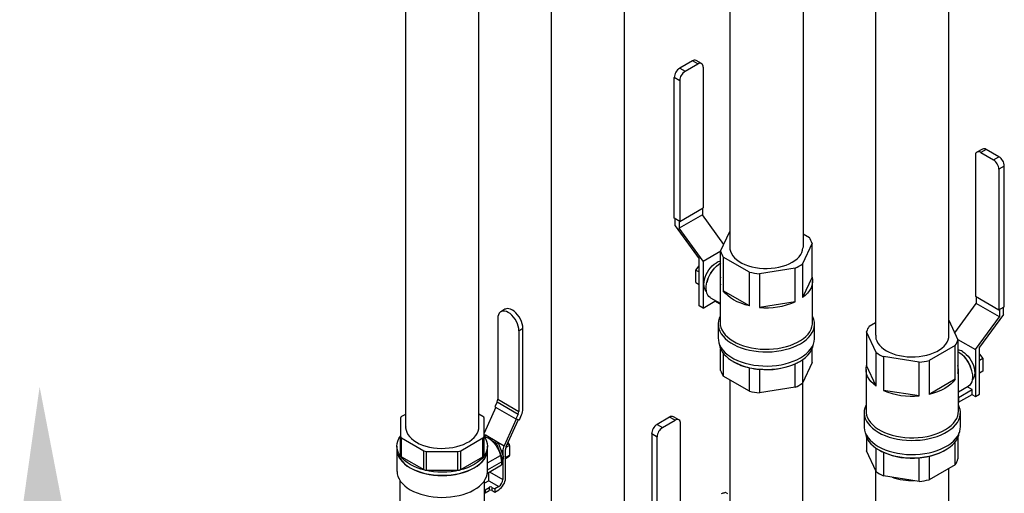
# Model space of a CAD drawing. Units: inches. Extents: x 413 to 755, y 91 to 255.
# Drawn here: x 473 to 505, y 175 to 190 of the extents above; entities that cross this region are included whole.
import ezdxf

# ---------------------------------------------------------------- set-up
doc = ezdxf.new("R2010")
doc.units = ezdxf.units.IN
doc.header["$LTSCALE"] = 4
doc.header["$MEASUREMENT"] = 0
doc.linetypes.add('SLD-SOLID', pattern=[0])
doc.layers.add('D7', color=7, linetype='Continuous')

# ---------------------------------------------------------------- blocks, each defined once
blk = doc.blocks.new('A$C48D54F3C')
at = {"color": 7, "linetype": 'Continuous'}
for p, q in [((42.74, 72.142), (42.74, 99.001)), ((40.36, 97.811), (40.36, 72.142)), ((25.102, 95.307), (25.102, 69.122)), ((27.484, 69.172), (27.482, 95.043)), ((32.216, 66.384), (32.213, 93.738)), ((29.834, 92.548), (29.834, 66.335)), ((35.63, 92.172), (35.63, 75.017))]:
    blk.add_line(p, q, dxfattribs=at)
blk.add_line((38.011, 92.179), (38.011, 74.991))
at = {"color": 7, "linetype": 'SLD-SOLID'}
for p, q in [((34.416, 81.055), (34.006, 80.818)), ((34.182, 80.717), (34.592, 80.954)), ((34.592, 80.954), (34.416, 81.055)), ((34.717, 80.966), (34.541, 81.067)), ((34.006, 80.818), (34.182, 80.717)), ((34.768, 80.852), (34.768, 76.282)), ((34.005, 80.411), (33.829, 80.512)), ((33.829, 75.942), (33.829, 80.512)), ((34.005, 80.411), (34.005, 75.841)), ((43.829, 78.192), (43.654, 78.091)), ((43.954, 78.18), (43.779, 78.078)), ((43.779, 78.078), (44.189, 77.842)), ((44.364, 77.943), (43.954, 78.18)), ((43.602, 77.976), (43.602, 73.407)), ((44.189, 77.842), (44.364, 77.943)), ((44.541, 77.637), (44.365, 77.535)), ((44.365, 77.535), (44.365, 72.966)), ((44.541, 73.067), (44.541, 77.637)), ((34.005, 75.841), (34.768, 76.282)), ((34.74, 76.265), (34.74, 76.049)), ((34.005, 75.841), (33.829, 75.942)), ((33.858, 75.693), (33.858, 75.926)), ((34.74, 76.049), (33.991, 75.616)), ((33.991, 75.849), (33.991, 75.616)), ((35.437, 75.091), (34.74, 76.049)), ((33.858, 75.693), (34.633, 74.626)), ((34.766, 74.549), (33.991, 75.616)), ((35.334, 74.869), (35.63, 75.508)), ((38.01, 75.432), (38.214, 75.314)), ((38.301, 75.128), (37.99, 74.458)), ((38.301, 74.034), (38.301, 75.128)), ((34.766, 74.549), (35.339, 74.88)), ((35.334, 73.775), (35.334, 74.869)), ((34.633, 73.101), (34.633, 74.626)), ((34.766, 74.549), (34.766, 73.024)), ((35.42, 74.682), (35.42, 73.588)), ((36.27, 74.192), (35.42, 74.682)), ((34.524, 74.261), (34.633, 74.398)), ((34.524, 74.261), (34.633, 74.198)), ((34.524, 73.851), (34.524, 74.261)), ((36.27, 73.098), (36.27, 74.192)), ((37.753, 74.321), (36.593, 74.142)), ((37.753, 73.227), (37.753, 74.321)), ((37.99, 74.458), (37.99, 73.364)), ((34.524, 73.851), (34.633, 73.788)), ((35.317, 73.904), (35.317, 72.554)), ((36.593, 74.142), (36.593, 73.048)), ((38.301, 74.034), (37.99, 73.364)), ((38.318, 72.554), (38.318, 73.904)), ((36.27, 73.098), (35.42, 73.588)), ((34.766, 73.024), (35.148, 73.244)), ((35.002, 73.361), (35.317, 73.179)), ((35.141, 73.28), (35.141, 73.249)), ((35.317, 73.147), (35.141, 73.249)), ((37.753, 73.227), (36.593, 73.048)), ((43.602, 73.407), (44.365, 72.966)), ((43.63, 73.39), (43.63, 73.173)), ((28.331, 72.984), (28.198, 72.907)), ((34.766, 73.024), (34.633, 73.101)), ((42.933, 72.216), (43.63, 73.173)), ((44.38, 72.741), (43.63, 73.173)), ((44.365, 72.966), (44.541, 73.067)), ((44.38, 72.974), (44.38, 72.741)), ((44.513, 72.817), (44.513, 73.051)), ((28.098, 72.685), (28.098, 70.063)), ((40.156, 72.439), (40.36, 72.557)), ((42.74, 72.632), (43.037, 71.993)), ((43.604, 71.674), (44.38, 72.741)), ((44.513, 72.817), (43.737, 71.751)), ((28.783, 72.29), (28.916, 72.367)), ((28.783, 72.29), (28.783, 69.668)), ((28.916, 69.744), (28.916, 72.367)), ((35.255, 72.503), (35.255, 72.044)), ((38.38, 72.044), (38.38, 72.503)), ((40.069, 72.253), (40.069, 71.158)), ((40.38, 71.583), (40.069, 72.253)), ((43.031, 72.004), (43.604, 71.674)), ((43.037, 71.993), (43.037, 70.899)), ((35.334, 70.998), (35.334, 71.697)), ((38.301, 71.257), (38.301, 71.697)), ((42.95, 71.807), (42.1, 71.317)), ((42.95, 70.713), (42.95, 71.807)), ((43.604, 71.674), (43.604, 70.149)), ((43.737, 70.225), (43.737, 71.751)), ((35.42, 71.554), (35.42, 70.812)), ((35.734, 71.292), (35.756, 71.279)), ((37.879, 71.279), (37.9, 71.292)), ((37.99, 71.348), (37.99, 70.587)), ((40.38, 70.488), (40.38, 71.583)), ((40.617, 71.446), (40.617, 70.352)), ((41.777, 71.267), (40.617, 71.446)), ((42.1, 71.317), (42.1, 70.222)), ((43.737, 71.522), (43.846, 71.386)), ((43.846, 71.386), (43.737, 71.323)), ((43.846, 71.386), (43.846, 70.976)), ((36.27, 70.321), (36.27, 71.085)), ((36.593, 71.035), (36.593, 70.271)), ((37.753, 70.451), (37.753, 71.214)), ((38.301, 71.257), (37.99, 70.587)), ((40.052, 71.029), (40.052, 69.678)), ((40.38, 70.488), (40.069, 71.158)), ((41.777, 70.172), (41.777, 71.267)), ((43.053, 69.678), (43.053, 71.029)), ((43.846, 70.976), (43.737, 70.912)), ((36.27, 70.321), (35.42, 70.812)), ((35.63, 70.691), (35.63, 60.933)), ((42.95, 70.713), (42.1, 70.222)), ((37.753, 70.451), (36.593, 70.271)), ((38.005, 60.998), (38.005, 70.619)), ((41.777, 70.172), (40.617, 70.352)), ((43.053, 70.304), (43.369, 70.486)), ((43.056, 70.121), (43.494, 70.374)), ((43.494, 70.374), (43.334, 70.466)), ((43.494, 70.22), (43.494, 70.374)), ((28.098, 70.063), (28.783, 69.668)), ((43.053, 70.122), (43.056, 70.121)), ((43.056, 69.967), (43.494, 70.22)), ((43.056, 70.121), (43.056, 69.967)), ((43.487, 70.216), (43.604, 70.149)), ((43.604, 70.149), (43.737, 70.225)), ((28.033, 69.802), (27.654, 68.959)), ((28.078, 69.978), (28.006, 69.818)), ((28.006, 69.818), (28.691, 69.422)), ((28.078, 69.978), (28.763, 69.583)), ((43.056, 69.967), (43.053, 69.968)), ((24.94, 69.448), (24.94, 68.858)), ((25.104, 69.572), (24.977, 69.499)), ((27.618, 69.499), (27.484, 69.576)), ((27.654, 68.858), (27.654, 69.448)), ((28.696, 69.421), (28.304, 68.547)), ((28.376, 68.53), (28.769, 69.404)), ((28.763, 69.583), (28.691, 69.422)), ((28.691, 69.422), (28.8, 69.397)), ((28.8, 69.397), (28.872, 69.558)), ((33.679, 69.482), (33.271, 69.244)), ((33.447, 69.143), (33.855, 69.381)), ((33.855, 69.381), (33.679, 69.482)), ((33.979, 69.394), (33.803, 69.494)), ((39.99, 69.628), (39.99, 69.169)), ((43.115, 69.169), (43.115, 69.628)), ((33.271, 69.244), (33.447, 69.143)), ((34.031, 64.709), (34.031, 69.279)), ((24.94, 68.246), (24.94, 68.858)), ((24.977, 68.807), (25.699, 68.391)), ((24.977, 68.195), (24.977, 68.807)), ((26.896, 68.391), (27.618, 68.807)), ((27.618, 68.195), (27.618, 68.807)), ((27.654, 68.922), (27.698, 68.896)), ((27.695, 68.895), (27.654, 68.871)), ((27.654, 68.246), (27.654, 68.858)), ((27.726, 68.892), (27.671, 68.86)), ((27.671, 68.86), (27.715, 68.834)), ((27.726, 68.892), (28.073, 68.691)), ((27.884, 68.736), (28.017, 68.66)), ((33.271, 68.836), (33.095, 68.937)), ((33.095, 68.937), (33.095, 64.367)), ((33.271, 64.266), (33.271, 68.836)), ((40.069, 68.822), (40.069, 68.382)), ((43.037, 68.822), (43.037, 68.123)), ((24.828, 68.541), (24.828, 68.439)), ((24.828, 68.432), (24.828, 67.724)), ((27.766, 68.439), (27.766, 68.541)), ((27.766, 67.724), (27.766, 68.432)), ((28.073, 68.691), (28.017, 68.66)), ((28.111, 68.644), (28.056, 68.612)), ((28.056, 68.612), (28.229, 68.165)), ((28.1, 68.664), (28.304, 68.547)), ((28.111, 68.644), (28.284, 68.197)), ((28.2, 68.414), (28.264, 68.377)), ((28.352, 67.507), (28.352, 68.428)), ((28.485, 68.562), (28.362, 68.491)), ((28.463, 68.619), (28.4, 68.583)), ((28.433, 68.656), (28.463, 68.619)), ((28.485, 68.562), (28.485, 68.238)), ((40.38, 67.712), (40.38, 68.473)), ((40.47, 68.416), (40.492, 68.404)), ((42.614, 68.404), (42.636, 68.416)), ((42.95, 67.937), (42.95, 68.679)), ((24.977, 68.195), (25.699, 67.778)), ((25.699, 67.778), (25.699, 68.391)), ((25.787, 68.37), (26.808, 68.37)), ((25.787, 67.757), (25.787, 68.37)), ((26.808, 67.757), (26.808, 68.37)), ((26.896, 67.778), (26.896, 68.391)), ((26.896, 67.778), (27.618, 68.195)), ((27.766, 67.994), (28.184, 68.235)), ((28.184, 68.235), (28.226, 68.032)), ((28.229, 68.114), (28.213, 68.092)), ((28.284, 68.146), (28.221, 68.056)), ((28.284, 68.197), (28.229, 68.165)), ((28.284, 68.146), (28.229, 68.114)), ((28.264, 68.377), (28.264, 68.25)), ((28.264, 68.117), (28.264, 67.456)), ((28.485, 68.238), (28.352, 68.162)), ((28.352, 68.14), (28.472, 68.209)), ((40.38, 67.712), (40.069, 68.382)), ((40.617, 68.339), (40.617, 67.576)), ((41.777, 67.396), (41.777, 68.16)), ((42.1, 68.21), (42.1, 67.446)), ((25.787, 67.757), (26.808, 67.757)), ((27.762, 67.663), (28.226, 67.93)), ((27.766, 67.767), (28.226, 68.032)), ((28.226, 68.032), (28.226, 67.93)), ((42.95, 67.937), (42.1, 67.446)), ((42.74, 66.277), (42.74, 67.816)), ((27.8, 67.685), (27.8, 67.418)), ((27.834, 67.704), (28.264, 67.456)), ((40.365, 67.744), (40.365, 66.277)), ((41.777, 67.396), (40.617, 67.576)), ((24.922, 67.426), (24.922, 66.475)), ((27.672, 66.448), (27.672, 67.426)), ((27.805, 67.415), (27.672, 67.338)), ((27.672, 67.134), (27.689, 67.124)), ((27.689, 67.124), (27.822, 67.201)), ((27.689, 67.124), (27.689, 67.022)), ((27.8, 67.418), (27.8, 67.411)), ((27.8, 67.418), (27.805, 67.415)), ((27.805, 67.415), (28.131, 67.226)), ((27.822, 67.201), (27.822, 67.099)), ((27.91, 67.201), (27.999, 67.15)), ((27.91, 67.201), (27.91, 67.099)), ((28.131, 67.226), (27.999, 67.15)), ((27.999, 67.15), (27.999, 67.048)), ((27.999, 67.048), (28.131, 67.124)), ((27.672, 67.032), (27.689, 67.022)), ((27.689, 67.022), (27.822, 67.099)), ((27.91, 67.099), (27.999, 67.048)), ((35.567, 66.99), (35.493, 67.033))]:
    blk.add_line(p, q, dxfattribs=at)
at = {"color": 7, "linetype": 'SLD-SOLID', "flags": 128}
for points in [[(35.63, 75.017), (35.634, 74.943), (35.651, 74.869), (35.682, 74.797), (35.726, 74.727), (35.784, 74.661), (35.853, 74.598), (35.933, 74.54), (36.024, 74.488), (36.124, 74.441), (36.233, 74.402), (36.348, 74.369), (36.469, 74.343), (36.594, 74.325), (36.721, 74.315), (36.849, 74.313), (36.978, 74.319), (37.104, 74.333), (37.227, 74.355), (37.345, 74.384), (37.457, 74.421), (37.561, 74.464), (37.657, 74.514)], [(37.657, 74.514), (37.743, 74.569), (37.818, 74.629), (37.881, 74.694), (37.932, 74.762), (37.97, 74.833), (37.994, 74.906), (38.004, 74.98)], [(34.871, 73.57), (34.865, 73.576), (34.832, 73.619), (34.808, 73.671), (34.794, 73.733), (34.789, 73.801), (34.794, 73.876), (34.808, 73.954), (34.832, 74.034), (34.865, 74.114), (34.905, 74.192), (34.952, 74.266), (35.005, 74.334), (35.063, 74.394), (35.123, 74.446), (35.185, 74.487)], [(35.002, 73.361), (34.995, 73.365), (34.951, 73.401), (34.915, 73.448), (34.888, 73.506), (34.87, 73.573), (34.863, 73.648), (34.865, 73.73), (34.878, 73.816), (34.9, 73.904), (34.932, 73.994), (34.972, 74.082), (35.02, 74.167), (35.075, 74.248), (35.136, 74.322), (35.2, 74.388), (35.268, 74.444), (35.337, 74.49)], [(38.301, 74.034), (38.316, 73.945), (38.315, 73.856), (38.299, 73.767), (38.267, 73.68), (38.219, 73.595), (38.157, 73.514), (38.08, 73.436), (37.99, 73.364)], [(36.27, 73.098), (36.129, 73.134), (35.996, 73.179), (35.871, 73.232), (35.756, 73.292), (35.653, 73.358), (35.562, 73.43), (35.484, 73.507), (35.42, 73.588)], [(28.783, 72.29), (28.778, 72.362), (28.762, 72.437), (28.737, 72.514), (28.703, 72.59), (28.661, 72.664), (28.612, 72.731), (28.558, 72.792), (28.5, 72.843), (28.441, 72.883), (28.381, 72.912), (28.323, 72.927), (28.269, 72.929), (28.22, 72.918), (28.178, 72.893), (28.144, 72.857), (28.119, 72.809), (28.103, 72.751), (28.098, 72.685)], [(28.916, 72.367), (28.911, 72.438), (28.895, 72.514), (28.87, 72.591), (28.836, 72.667), (28.793, 72.74), (28.744, 72.808), (28.69, 72.868), (28.633, 72.919), (28.573, 72.96), (28.514, 72.988), (28.456, 73.004), (28.402, 73.006), (28.353, 72.994), (28.331, 72.984)], [(35.317, 72.755), (35.291, 72.695), (35.266, 72.61), (35.255, 72.524), (35.259, 72.439), (35.276, 72.353), (35.308, 72.269), (35.353, 72.188), (35.412, 72.109), (35.483, 72.033), (35.566, 71.962), (35.661, 71.896), (35.766, 71.836), (35.881, 71.781), (36.004, 71.733), (36.135, 71.692), (36.271, 71.658), (36.413, 71.632), (36.558, 71.613), (36.706, 71.603), (36.855, 71.601), (37.003, 71.607), (37.149, 71.622), (37.293, 71.644), (37.432, 71.674), (37.566, 71.711), (37.693, 71.756), (37.812, 71.807), (37.922, 71.865)], [(35.317, 72.554), (35.323, 72.478), (35.342, 72.395), (35.375, 72.314), (35.422, 72.235), (35.482, 72.159), (35.554, 72.086), (35.638, 72.018), (35.733, 71.955), (35.838, 71.897), (35.952, 71.846), (36.074, 71.801), (36.203, 71.763), (36.338, 71.733), (36.478, 71.71), (36.62, 71.695), (36.764, 71.688), (36.909, 71.689), (37.053, 71.698), (37.195, 71.715), (37.333, 71.74), (37.467, 71.773), (37.594, 71.812), (37.714, 71.859), (37.826, 71.912), (37.928, 71.971), (38.02, 72.036), (38.101, 72.105), (38.17, 72.179), (38.226, 72.256), (38.27, 72.336), (38.299, 72.417), (38.315, 72.501), (38.318, 72.554)], [(37.922, 71.865), (38.022, 71.929), (38.111, 71.997), (38.189, 72.071), (38.254, 72.148), (38.306, 72.228), (38.344, 72.311), (38.369, 72.396), (38.379, 72.481), (38.376, 72.567), (38.358, 72.653), (38.327, 72.736), (38.318, 72.755)], [(35.255, 72.044), (35.259, 71.98), (35.276, 71.894), (35.308, 71.811), (35.353, 71.729), (35.412, 71.65), (35.483, 71.575), (35.566, 71.504), (35.661, 71.437), (35.766, 71.377), (35.881, 71.322), (36.004, 71.274), (36.135, 71.233), (36.271, 71.199), (36.413, 71.173), (36.558, 71.155), (36.706, 71.144), (36.855, 71.142), (37.003, 71.148), (37.149, 71.163), (37.293, 71.185), (37.432, 71.215), (37.566, 71.252), (37.693, 71.297), (37.812, 71.348), (37.922, 71.406)], [(37.922, 71.406), (38.022, 71.47), (38.111, 71.538), (38.189, 71.612), (38.254, 71.689), (38.306, 71.769), (38.344, 71.852), (38.369, 71.937), (38.379, 72.023), (38.38, 72.044)], [(40.367, 72.141), (40.366, 72.104), (40.376, 72.03), (40.4, 71.958), (40.438, 71.887), (40.489, 71.818), (40.552, 71.754), (40.627, 71.693), (40.713, 71.638)], [(40.713, 71.638), (40.809, 71.589), (40.913, 71.545), (41.025, 71.509), (41.143, 71.479), (41.266, 71.458), (41.393, 71.444), (41.521, 71.438), (41.649, 71.44), (41.777, 71.45), (41.901, 71.468), (42.022, 71.493), (42.137, 71.526), (42.246, 71.566), (42.346, 71.613), (42.437, 71.665), (42.517, 71.723), (42.587, 71.786), (42.644, 71.852), (42.688, 71.922), (42.719, 71.994), (42.737, 72.067), (42.74, 72.142)], [(35.29, 71.855), (35.29, 71.854), (35.307, 71.77), (35.338, 71.688), (35.382, 71.608), (35.44, 71.53), (35.51, 71.457), (35.591, 71.387), (35.684, 71.322), (35.787, 71.262), (35.9, 71.209), (36.02, 71.162), (36.148, 71.121), (36.282, 71.088), (36.421, 71.063), (36.563, 71.045), (36.708, 71.035), (36.854, 71.033), (36.999, 71.039), (37.143, 71.053), (37.284, 71.075), (37.42, 71.104), (37.551, 71.141), (37.676, 71.184), (37.792, 71.235), (37.9, 71.292)], [(37.9, 71.292), (37.998, 71.354), (38.086, 71.421), (38.161, 71.493), (38.225, 71.569), (38.276, 71.647), (38.314, 71.729), (38.338, 71.812), (38.345, 71.855)], [(43.033, 71.615), (43.102, 71.569), (43.17, 71.513), (43.235, 71.447), (43.295, 71.373), (43.35, 71.292), (43.398, 71.207), (43.438, 71.119), (43.47, 71.029), (43.492, 70.94), (43.505, 70.855), (43.507, 70.773), (43.5, 70.698), (43.482, 70.631), (43.455, 70.573), (43.419, 70.525), (43.375, 70.489), (43.369, 70.486)], [(43.185, 71.612), (43.247, 71.571), (43.308, 71.519), (43.365, 71.458), (43.418, 71.39), (43.465, 71.316), (43.506, 71.238), (43.538, 71.159), (43.562, 71.079), (43.576, 71), (43.581, 70.926), (43.576, 70.857), (43.562, 70.796), (43.538, 70.743), (43.506, 70.701), (43.499, 70.695)], [(40.38, 70.488), (40.29, 70.561), (40.214, 70.638), (40.151, 70.72), (40.104, 70.805), (40.071, 70.892), (40.055, 70.98), (40.054, 71.07), (40.069, 71.158)], [(42.95, 70.713), (42.886, 70.632), (42.808, 70.555), (42.717, 70.483), (42.614, 70.416), (42.499, 70.357), (42.375, 70.304), (42.241, 70.259), (42.1, 70.222)], [(40.052, 69.879), (40.044, 69.861), (40.012, 69.777), (39.994, 69.692), (39.991, 69.606), (40.001, 69.521), (40.026, 69.436), (40.065, 69.353), (40.117, 69.273), (40.182, 69.195), (40.259, 69.122), (40.348, 69.053), (40.448, 68.99)], [(40.052, 69.678), (40.055, 69.625), (40.071, 69.542), (40.101, 69.46), (40.144, 69.381), (40.2, 69.303), (40.269, 69.23), (40.35, 69.161), (40.442, 69.096), (40.544, 69.037), (40.656, 68.984), (40.776, 68.937), (40.904, 68.897), (41.037, 68.865), (41.175, 68.84), (41.317, 68.823), (41.461, 68.814), (41.606, 68.813), (41.75, 68.82), (41.893, 68.835), (42.032, 68.857), (42.167, 68.888), (42.296, 68.926), (42.418, 68.971), (42.532, 69.022), (42.637, 69.08), (42.732, 69.143), (42.816, 69.211), (42.888, 69.283), (42.948, 69.36), (42.995, 69.439), (43.028, 69.52), (43.048, 69.603), (43.053, 69.678)], [(40.448, 68.99), (40.558, 68.932), (40.677, 68.881), (40.804, 68.836), (40.938, 68.798), (41.077, 68.768), (41.221, 68.746), (41.367, 68.732), (41.516, 68.726), (41.664, 68.728), (41.812, 68.738), (41.957, 68.756), (42.099, 68.783), (42.236, 68.816), (42.366, 68.857), (42.489, 68.906), (42.604, 68.96), (42.709, 69.021), (42.804, 69.087), (42.887, 69.158), (42.958, 69.234), (43.017, 69.312), (43.062, 69.394), (43.094, 69.478), (43.111, 69.563), (43.115, 69.649), (43.104, 69.735), (43.08, 69.819), (43.053, 69.879)], [(25.112, 69.171), (25.11, 69.134), (25.121, 69.06), (25.145, 68.988), (25.183, 68.917), (25.233, 68.848), (25.297, 68.784), (25.372, 68.724), (25.458, 68.668)], [(25.458, 68.668), (25.553, 68.619), (25.658, 68.575), (25.77, 68.539), (25.888, 68.51), (26.011, 68.488), (26.137, 68.474), (26.265, 68.468), (26.394, 68.47), (26.521, 68.48), (26.646, 68.498), (26.766, 68.523), (26.882, 68.556), (26.99, 68.596), (27.09, 68.643), (27.181, 68.695), (27.262, 68.753), (27.331, 68.816), (27.388, 68.882), (27.432, 68.952), (27.463, 69.024), (27.481, 69.097), (27.484, 69.172)], [(39.99, 69.169), (39.991, 69.147), (40.001, 69.062), (40.026, 68.977), (40.065, 68.894), (40.117, 68.814), (40.182, 68.736), (40.259, 68.663), (40.348, 68.594), (40.448, 68.531)], [(40.448, 68.531), (40.558, 68.473), (40.677, 68.422), (40.804, 68.377), (40.938, 68.34), (41.077, 68.31), (41.221, 68.287), (41.367, 68.273), (41.516, 68.267), (41.664, 68.269), (41.812, 68.279), (41.957, 68.297), (42.099, 68.324), (42.236, 68.357), (42.366, 68.399), (42.489, 68.447), (42.604, 68.501), (42.709, 68.562), (42.804, 68.628), (42.887, 68.699), (42.958, 68.775), (43.017, 68.854), (43.062, 68.935), (43.094, 69.019), (43.111, 69.104), (43.115, 69.169)], [(25.259, 67.941), (25.162, 68.003), (25.076, 68.07), (25.002, 68.141), (24.94, 68.216), (24.892, 68.294), (24.857, 68.375), (24.836, 68.457), (24.828, 68.541), (24.836, 68.624), (24.857, 68.706), (24.892, 68.787), (24.94, 68.865)], [(27.654, 68.866), (27.654, 68.865), (27.703, 68.787), (27.738, 68.706), (27.759, 68.624), (27.766, 68.541), (27.759, 68.457), (27.738, 68.375), (27.703, 68.294), (27.654, 68.216), (27.593, 68.141), (27.518, 68.07), (27.433, 68.003), (27.336, 67.941), (27.229, 67.885), (27.113, 67.836), (26.99, 67.793), (26.859, 67.757), (26.724, 67.729), (26.584, 67.709), (26.441, 67.697), (26.297, 67.693), (26.153, 67.697), (26.011, 67.709), (25.871, 67.729), (25.735, 67.757), (25.605, 67.793), (25.481, 67.836), (25.365, 67.885), (25.259, 67.941)], [(27.667, 68.846), (27.695, 68.84), (27.756, 68.818), (27.819, 68.784), (27.881, 68.739), (27.941, 68.684), (27.997, 68.621), (28.049, 68.551), (28.094, 68.475), (28.133, 68.396), (28.163, 68.315), (28.184, 68.235)], [(40.025, 68.98), (40.032, 68.936), (40.056, 68.853), (40.094, 68.772), (40.145, 68.693), (40.209, 68.618), (40.285, 68.546), (40.372, 68.478), (40.47, 68.416)], [(40.47, 68.416), (40.578, 68.36), (40.694, 68.309), (40.819, 68.265), (40.95, 68.229), (41.087, 68.199), (41.227, 68.177), (41.371, 68.164), (41.516, 68.158), (41.662, 68.16), (41.807, 68.17), (41.949, 68.187), (42.088, 68.213), (42.222, 68.246), (42.35, 68.286), (42.471, 68.334), (42.583, 68.387), (42.686, 68.447), (42.779, 68.512), (42.861, 68.581), (42.93, 68.655), (42.988, 68.732), (43.032, 68.813), (43.063, 68.895), (43.081, 68.978), (43.081, 68.98)], [(24.828, 68.439), (24.836, 68.355), (24.857, 68.273), (24.892, 68.192), (24.94, 68.114), (25.002, 68.039), (25.076, 67.967), (25.162, 67.901), (25.259, 67.839)], [(24.828, 68.432), (24.836, 68.349), (24.857, 68.267), (24.892, 68.186), (24.94, 68.108), (25.002, 68.032), (25.076, 67.961), (25.162, 67.894), (25.259, 67.833)], [(25.259, 67.839), (25.365, 67.783), (25.481, 67.734), (25.605, 67.691), (25.735, 67.655), (25.871, 67.627), (26.011, 67.607), (26.153, 67.595), (26.297, 67.591), (26.441, 67.595), (26.584, 67.607), (26.724, 67.627), (26.859, 67.655), (26.99, 67.691), (27.113, 67.734), (27.229, 67.783), (27.336, 67.839), (27.433, 67.901), (27.518, 67.967), (27.593, 68.039), (27.654, 68.114), (27.703, 68.192), (27.738, 68.273), (27.759, 68.355), (27.766, 68.439)], [(25.259, 67.833), (25.365, 67.777), (25.481, 67.727), (25.605, 67.684), (25.735, 67.649), (25.871, 67.621), (26.011, 67.601), (26.153, 67.588), (26.297, 67.584), (26.441, 67.588), (26.584, 67.601), (26.724, 67.621), (26.859, 67.649), (26.99, 67.684), (27.113, 67.727), (27.229, 67.777), (27.336, 67.833), (27.433, 67.894), (27.518, 67.961), (27.593, 68.032), (27.654, 68.108), (27.703, 68.186), (27.738, 68.267), (27.759, 68.349), (27.766, 68.432)], [(24.828, 67.724), (24.829, 67.717), (24.837, 67.635), (24.858, 67.554), (24.894, 67.474), (24.943, 67.396), (25.004, 67.322), (25.078, 67.252), (25.163, 67.185), (25.259, 67.125), (25.364, 67.069), (25.479, 67.02), (25.601, 66.978), (25.73, 66.942), (25.864, 66.914), (26.002, 66.893), (26.143, 66.881), (26.285, 66.876), (26.428, 66.88), (26.569, 66.891), (26.708, 66.91), (26.843, 66.937), (26.972, 66.971), (27.096, 67.012), (27.212, 67.06), (27.319, 67.115), (27.416, 67.175), (27.503, 67.24), (27.579, 67.31), (27.642, 67.384), (27.693, 67.461), (27.731, 67.54), (27.755, 67.621), (27.766, 67.703), (27.766, 67.724)]]:
    blk.add_lwpolyline(points, dxfattribs=at)
at = {"color": 7, "linetype": 'SLD-SOLID'}
for centre, radius, start, end in [((34.49, 80.953), 0.126, 65.6951, 125.6142), ((34.661, 80.869), 0.109, 350.7859, 129.2027), ((34.213, 80.495), 0.384, 122.6058, 177.3945), ((34.389, 80.393), 0.384, 122.6058, 177.3945), ((43.71, 77.994), 0.109, 50.7973, 189.2142), ((43.881, 78.077), 0.126, 54.3857, 114.305), ((43.982, 77.518), 0.384, 2.6055, 57.3942), ((44.157, 77.619), 0.384, 2.6055, 57.3942), ((37.716, 74.969), 0.606, 15.138, 34.6591), ((35.919, 75.027), 0.606, 195.138, 214.6591), ((35.382, 74.166), 0.377, 97.3264, 121.4769), ((35.781, 73.686), 0.91, 130.7838, 169.2214), ((36.801, 76.554), 2.421, 257.3355, 265.0783), ((37.169, 75.607), 1.413, 294.4494, 305.5452), ((35.823, 73.904), 0.506, 165.1774, 194.8226), ((36.825, 75.386), 2.35, 264.3217, 293.2644), ((40.655, 72.094), 0.606, 145.3408, 164.8623), ((42.451, 72.152), 0.607, 325.3411, 344.862), ((42.988, 71.29), 0.377, 58.5232, 82.6734), ((36.649, 72.866), 1.822, 240.6323, 257.9713), ((37.119, 72.597), 1.521, 294.6532, 299.9561), ((41.201, 72.732), 1.413, 234.4548, 245.5506), ((41.57, 73.679), 2.421, 274.9216, 282.6645), ((42.589, 70.811), 0.91, 10.7786, 49.2162), ((35.919, 71.157), 0.606, 195.138, 214.6591), ((36.801, 73.447), 2.421, 257.3355, 265.0783), ((36.825, 73.373), 2.35, 264.3217, 293.2644), ((42.547, 71.029), 0.506, 345.1773, 14.8227), ((36.801, 72.684), 2.421, 257.3355, 265.0783), ((37.169, 71.737), 1.413, 294.4494, 305.5452), ((41.545, 72.51), 2.35, 246.7356, 275.6784), ((27.887, 70.068), 0.211, 334.8518, 358.6056), ((28.451, 69.756), 0.465, 334.8522, 358.6051), ((25.003, 69.441), 0.0629, 114.3749, 174.3049), ((27.592, 69.441), 0.0629, 5.6947, 65.6254), ((28.572, 69.673), 0.211, 334.8518, 358.6056), ((33.752, 69.38), 0.125, 65.9535, 125.896), ((33.924, 69.297), 0.109, 350.5576, 129.43), ((33.48, 68.92), 0.386, 122.8809, 177.4284), ((33.656, 68.819), 0.386, 122.8806, 177.4285), ((25.003, 68.865), 0.0629, 185.6947, 245.6254), ((27.592, 68.865), 0.0629, 294.3749, 354.3053), ((27.648, 68.823), 0.043, 58.7983, 82.2426), ((27.708, 68.866), 0.0316, 54.5335, 114.1605), ((27.966, 68.579), 0.0959, 20.2293, 57.3573), ((28.021, 68.611), 0.0959, 20.2293, 57.3573), ((28.687, 68.367), 0.423, 154.8521, 178.6049), ((28.606, 68.422), 0.254, 154.8529, 178.6044), ((28.389, 68.558), 0.0959, 2.637, 39.7737), ((41.254, 69.728), 1.528, 240.0558, 245.335), ((41.73, 69.968), 1.797, 281.9091, 299.4872), ((25.003, 68.252), 0.0629, 185.6947, 245.6254), ((25.783, 68.55), 0.18, 241.9598, 271.1442), ((26.811, 68.55), 0.18, 268.856, 298.0402), ((27.592, 68.252), 0.0629, 294.3749, 354.3053), ((28.178, 68.14), 0.0571, 333.4373, 26.5627), ((28.233, 68.171), 0.0571, 333.4373, 26.5627), ((28.45, 68.237), 0.035, 308.9615, 2.3551), ((41.545, 70.498), 2.35, 246.7356, 275.6784), ((41.57, 70.572), 2.421, 274.9216, 282.6645), ((42.451, 68.281), 0.607, 325.3411, 344.862), ((25.783, 67.938), 0.18, 241.9598, 271.1442), ((26.811, 67.938), 0.18, 268.856, 298.0402), ((27.872, 67.529), 0.48, 302.6058, 357.3945), ((27.976, 67.469), 0.288, 302.6052, 357.395), ((41.201, 68.861), 1.413, 234.4548, 245.5506), ((41.545, 69.316), 1.896, 250.274, 272.1399), ((41.57, 69.808), 2.421, 274.9216, 282.6645), ((27.866, 67.116), 0.0961, 62.6099, 117.3903), ((27.866, 67.013), 0.0961, 62.6099, 117.3903)]:
    blk.add_arc(centre, radius, start, end, dxfattribs=at)
blk.add_open_spline([(35.493, 67.033), (35.483, 67.03), (35.434, 67.017), (35.39, 67), (35.355, 66.986)], degree=3, knots=[0, 0, 0, 0, 0.204356, 1, 1, 1, 1], dxfattribs=at)

msp = doc.modelspace()

# ---------------------------------------------------------------- linework, layer by layer
at = {"layer": 'D7', "color": 7, "linetype": 'Continuous'}
msp.add_solid([(473.367, 173.656), (474.014, 178.246), (474.89, 173.695)], dxfattribs=at)

# ---------------------------------------------------------------- block references
msp.add_blockref('A$C48D54F3C', (460.785, 107.777))

doc.saveas('drawing.dxf')
